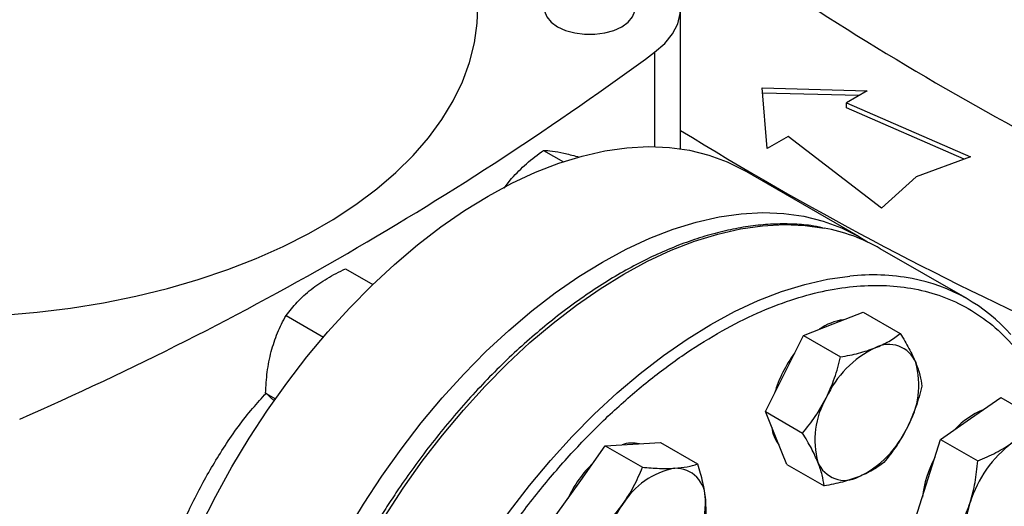
# Model space of a CAD drawing. Extents: x 0.4 to 10.6, y 0.4 to 8.1.
# Drawn here: x 3.2 to 3.5, y 5.5 to 5.6 of the extents above; entities that cross this region are included whole.
import ezdxf

# ---------------------------------------------------------------- set-up
doc = ezdxf.new("R2010")
doc.units = 0
doc.linetypes.add('SLD-SOLID', pattern=[0])
doc.layers.get('0').update_dxf_attribs({"linetype": 'CONTINUOUS'})

msp = doc.modelspace()

# ---------------------------------------------------------------- linework, layer by layer
at = {"color": 7, "linetype": 'SLD-SOLID'}
for p, q in [((3.379568107750211, 5.580554514104467), (3.379568107750211, 5.625044612189174)), ((3.405442003324271, 5.599799884802833), (3.438674630097542, 5.598895889600264)), ((3.40700793861724, 5.580615097726282), (3.405442003324271, 5.599799884802833)), ((3.438674630097542, 5.598895889600264), (3.432062903304951, 5.595079020967235)), ((3.436015587821643, 5.597360857168472), (3.405573494425826, 5.598188944173862)), ((3.432062903304951, 5.595079020967235), (3.471385278439847, 5.578003556030008)), ((3.432062903304951, 5.593471657164311), (3.432062903304951, 5.595079020967235)), ((3.469380103778861, 5.57726692522577), (3.432062903304951, 5.593471657164311)), ((3.413619665409831, 5.584431966359311), (3.40700793861724, 5.580615097726282)), ((3.443198443166171, 5.561731642383934), (3.413619665409831, 5.584431966359311)), ((3.336154490981547, 5.580051669478544), (3.342404622328093, 5.576443545435708)), ((3.471385278439847, 5.578003556030008), (3.454159990217046, 5.57167558961209)), ((3.323625836161593, 5.568084007876089), (3.326023647067831, 5.571190519608022)), ((3.436004283945484, 5.552736198953482), (3.39981377939657, 5.573628532523746)), ((3.454159990217046, 5.57167558961209), (3.443198443166171, 5.561731642383934)), ((3.470392017620143, 5.533005625279309), (3.442814853153913, 5.548925583459825)), ((3.27338780306238, 5.542598043860876), (3.282065561720853, 5.537588480415789)), ((3.254559492784357, 5.527777837642398), (3.266402028308128, 5.520941287323675)), ((3.427921906521739, 5.525170824619684), (3.43736912931298, 5.528872271633925)), ((3.43736912931298, 5.528872271633925), (3.449147157311924, 5.522072960797535)), ((3.418474683730579, 5.521469377605412), (3.427921906521739, 5.525170824619684)), ((3.412436904563303, 5.509412266629377), (3.418474683730579, 5.521469377605412)), ((3.418474683730579, 5.521469377605412), (3.430252711729529, 5.51467006676903)), ((3.406399125396061, 5.497355155653362), (3.412436904563303, 5.509412266629377)), ((3.248108317628345, 5.503248896222778), (3.251228076704421, 5.501447897554502)), ((3.471432703088077, 5.495192180393224), (3.480950769765599, 5.501817769213648)), ((3.480950769765599, 5.501817769213648), (3.492728797764561, 5.49501845837727)), ((3.406399125396061, 5.497355155653362), (3.41817715339501, 5.490555844816971)), ((3.409808569020004, 5.488999491691579), (3.406399125396061, 5.497355155653362)), ((3.4619146364106, 5.488566591572815), (3.471432703088077, 5.495192180393224)), ((3.347932134683697, 5.475605500710471), (3.35568534347512, 5.486556299466417)), ((3.35568534347512, 5.486556299466417), (3.364417909759052, 5.487081357177431)), ((3.35568534347512, 5.486556299466417), (3.367463371474058, 5.479756988630012)), ((3.364417909759052, 5.487081357177431), (3.373150476042956, 5.487606414888492)), ((3.373150476042956, 5.487606414888492), (3.384928504041916, 5.480807104052106)), ((3.413218012644052, 5.480643827729786), (3.409808569020004, 5.488999491691579)), ((3.458003751539811, 5.476224840564377), (3.4619146364106, 5.488566591572815)), ((3.4619146364106, 5.488566591572815), (3.473692664409555, 5.48176728073643)), ((3.413218012644052, 5.480643827729786), (3.424996040642987, 5.473844516893394)), ((3.34017892589235, 5.4646547019545), (3.347932134683697, 5.475605500710471)), ((3.454092866669143, 5.463883089555916), (3.458003751539811, 5.476224840564377))]:
    msp.add_line(p, q, dxfattribs=at)
at = {"color": 8, "linetype": 'SLD-SOLID'}
msp.add_line((3.37132442860525, 5.611089096468926), (3.37132442860525, 5.581222723969007), dxfattribs=at)
at = {"color": 7, "linetype": 'SLD-SOLID', "flags": 128}
for points in [[(3.37132442860525, 5.611089096468926), (3.374509333794125, 5.613869522236489), (3.376959327516541, 5.616887941072722), (3.37862223287489, 5.620080070473915), (3.379462635393688, 5.62337792846632), (3.37946263723272, 5.626711281401081), (3.378622238352821, 5.630009139702523), (3.376959336516709, 5.633201269715205), (3.374509346124855, 5.636219689452362), (3.371324444003922, 5.639000116391085)], [(3.160377108472735, 5.527666947990752), (3.16497333915349, 5.527929307192347), (3.175712727440994, 5.528829914450909), (3.186330096695401, 5.530125888540466), (3.196781817869025, 5.531811904025497), (3.207024942597676, 5.533881032706726), (3.217017379684702, 5.536324772090576), (3.226718068062741, 5.539133080327737), (3.236087145522455, 5.542294417477282), (3.245086112514903, 5.545795792926759), (3.253677990354439, 5.549622818773404), (3.261827473172071, 5.553759768947118), (3.26950107299484, 5.558189643832264), (3.276667257355093, 5.562894240122735), (3.283296578864153, 5.56785422562324), (3.289361796217953, 5.573049218689444), (3.294837986137403, 5.578457871980515), (3.299702645783483, 5.584057960179927), (3.303935785226241, 5.589826471324055), (3.307520009587702, 5.595739701363265), (3.310440590521152, 5.601773351566942), (3.312685526733071, 5.607902628372186), (3.314245593299028, 5.614102345265878), (3.31511437957087, 5.620347026281467), (3.315310061702927, 5.625044612189164)], [(3.336384747216613, 5.625037861740141), (3.336475103255548, 5.624109041408281), (3.337191148178717, 5.622297975674415), (3.338587332542662, 5.620624299268655), (3.340593645833419, 5.619171937314644), (3.343109483124954, 5.618013717305296), (3.346008689830248, 5.617207717228185), (3.349145887619063, 5.616794353292738), (3.352363764294473, 5.616794353292738), (3.355500962083288, 5.617207717228185), (3.358400168788582, 5.618013717305296), (3.360916006080117, 5.619171937314644), (3.362922319370874, 5.620624299268655), (3.36431850373482, 5.622297975674416), (3.365034548657988, 5.624109041408281), (3.365124904696924, 5.625037861740141)], [(3.203784336150257, 5.366687851895609), (3.204030207245739, 5.375502736615897), (3.204766767674405, 5.384563751370884), (3.205990863371421, 5.393832095504316), (3.207697252571088, 5.403268080543712), (3.209878628252881, 5.412831300152495), (3.212525649431241, 5.422480803156128), (3.215626981155103, 5.432175268901331), (3.219169343045901, 5.441873184197459), (3.223137566166185, 5.451533021082367), (3.227514657975342, 5.461113414651506), (3.232281875094262, 5.470573340188806), (3.237418803567364, 5.4798722888408), (3.242903446278291, 5.488970441081761), (3.248712317144938, 5.497828837227019), (3.254820541690459, 5.506409544264312), (3.261201963559598, 5.514675818288778), (3.267829256524219, 5.522592261845978), (3.274674041498406, 5.530124975509247), (3.281707008062069, 5.537241703042235), (3.288898039972663, 5.543911969525066), (3.296216344127558, 5.550107211852622), (3.303630582424836, 5.555800901046149), (3.311109005957856, 5.560968655854405), (3.318619590968938, 5.565588347157935), (3.326130175980021, 5.569640192729349), (3.33360859951304, 5.57310684194386), (3.341022837810319, 5.57597345007732), (3.348341141965214, 5.578227741873613), (3.355532173875807, 5.579860064109183), (3.362565140439471, 5.580863426929618), (3.369409925413658, 5.581233533781282), (3.376037218378279, 5.580968799809814), (3.382418640247419, 5.580070358646727), (3.388526864792939, 5.578542057555008), (3.394335735659586, 5.576390440954563), (3.39981377939657, 5.573628532523746)], [(3.23997484069917, 5.345795518325347), (3.240220711794652, 5.354610403045633), (3.240957272223318, 5.363671417800621), (3.242181367920335, 5.372939761934052), (3.243887757120001, 5.382375746973449), (3.246069132801794, 5.391938966582233), (3.248716153980154, 5.401588469585865), (3.251817485704016, 5.411282935331067), (3.255359847594814, 5.420980850627197), (3.259328070715099, 5.430640687512104), (3.263705162524256, 5.440221081081244), (3.268472379643175, 5.449681006618542), (3.273609308116276, 5.458979955270537), (3.279093950827204, 5.468078107511497), (3.284902821693851, 5.476936503656755), (3.291011046239372, 5.48551721069405), (3.297392468108511, 5.493783484718514), (3.304019761073132, 5.501699928275714), (3.310864546047319, 5.509232641938983), (3.317897512610983, 5.516349369471971), (3.325088544521576, 5.523019635954802), (3.332406848676471, 5.52921487828236), (3.33982108697375, 5.534908567475886), (3.347299510506769, 5.540076322284142), (3.354810095517852, 5.544696013587672), (3.362320680528934, 5.548747859159085), (3.369799104061953, 5.552214508373596), (3.377213342359232, 5.555081116507056), (3.384531646514128, 5.55733540830335), (3.391722678424721, 5.55896773053892), (3.398755644988384, 5.559971093359355), (3.405600429962572, 5.560341200211018), (3.412227722927192, 5.560076466239551), (3.418609144796331, 5.559178025076464), (3.424717369341852, 5.557649723984745), (3.430526240208499, 5.555498107384301), (3.436010882919426, 5.552732388827736), (3.438706798430577, 5.551068593222249)], [(3.472958300623135, 5.450513101319587), (3.471805526735562, 5.451967668037139), (3.470902250213012, 5.453721883158082), (3.470263926367224, 5.45574573157534), (3.469901477096175, 5.458004584681375), (3.469821104007383, 5.460459792873271), (3.47002418230668, 5.463069346858153), (3.470507237268061, 5.465788596443831), (3.471262003687067, 5.468571014516062)]]:
    msp.add_lwpolyline(points, dxfattribs=at)
at = {"color": 8, "linetype": 'SLD-SOLID', "flags": 128}
for points in [[(3.266556383306922, 5.278725138300484), (3.266031563430559, 5.27932119977184), (3.262060935326573, 5.284402501475961), (3.258516426549789, 5.290013891572078), (3.255413215230951, 5.296131341226326), (3.25276458979734, 5.302728654580115), (3.250581892069688, 5.309777580924827), (3.248874468694759, 5.317247935675683), (3.247649631121571, 5.32510772962677), (3.246912624292654, 5.333323305933733), (3.246666604184397, 5.341859484237546), (3.246912624292673, 5.350679711312215), (3.247649631121608, 5.3597462175913), (3.248874468694814, 5.369020178902998), (3.250581892069762, 5.378461882721209), (3.252764589797432, 5.388030898220665), (3.25541321523106, 5.397686249407939), (3.258516426549915, 5.407386590586926), (3.262060935326715, 5.417090383407477), (3.266031563430717, 5.42675607473898), (3.270411308022796, 5.43634227460725), (3.275181414364219, 5.445807933432752), (3.280321456127312, 5.455112517811197), (3.285809422864131, 5.464216184083815), (3.291621814258581, 5.473079948954005), (3.297733740758377, 5.481665856419801), (3.304119030155927, 5.489937140307305), (3.310750339661743, 5.497858381709078), (3.317599272990464, 5.505395660653346), (3.324636501958108, 5.512516701354528), (3.331831892069863, 5.519191010423098), (3.339154631560611, 5.525390007442965), (3.346573363335648, 5.531087147357205), (3.354056319246566, 5.536258034138062), (3.361571456127353, 5.540880525254493), (3.369086593008139, 5.544934826489879), (3.376569548919056, 5.548403576703902), (3.38398828069409, 5.551271922175614), (3.391311020184834, 5.553527580209347), (3.398506410296583, 5.555160891731109), (3.40554363926422, 5.556164862650211), (3.412392572592934, 5.556535193809045), (3.419023882098741, 5.556270299392735), (3.425003345438819, 5.55544873023897)], [(3.294083008408601, 5.262861893629148), (3.293608727896834, 5.263401241591298), (3.289638099792849, 5.268482543295418), (3.286093591016064, 5.274093933391536), (3.282990379697226, 5.280211383045783), (3.280341754263616, 5.286808696399572), (3.278159056535964, 5.293857622744284), (3.276451633161034, 5.30132797749514), (3.275226795587846, 5.309187771446228), (3.27448978875893, 5.31740334775319), (3.274243768650673, 5.325939526057003), (3.274489788758948, 5.334759753131672), (3.275226795587884, 5.343826259410757), (3.27645163316109, 5.353100220722455), (3.278159056536037, 5.362541924540667), (3.280341754263707, 5.372110940040124), (3.282990379697335, 5.381766291227396), (3.28609359101619, 5.391466632406384), (3.289638099792991, 5.401170425226934), (3.293608727896993, 5.410836116558438), (3.297988472489072, 5.420422316426708), (3.302758578830495, 5.429887975252209), (3.307898620593587, 5.439192559630656), (3.313386587330406, 5.448296225903274), (3.319198978724856, 5.457159990773462), (3.325310905224653, 5.46574589823926), (3.331696194622203, 5.474017182126762), (3.338327504128019, 5.481938423528535), (3.34517643745674, 5.489475702472805), (3.352213666424384, 5.496596743173986), (3.359409056536139, 5.503271052242556), (3.366731796026887, 5.509470049262424), (3.374150527801923, 5.515167189176663), (3.381633483712842, 5.52033807595752), (3.389148620593629, 5.52496056707395), (3.396663757474415, 5.529014868309337), (3.404146713385332, 5.532483618523359), (3.411565445160365, 5.535351963995072), (3.41888818465111, 5.537607622028805), (3.426083574762858, 5.539240933550567), (3.433120803730495, 5.540244904469668)]]:
    msp.add_lwpolyline(points, dxfattribs=at)
at = {"color": 7, "linetype": 'SLD-SOLID'}
for centre, radius, start, end in [((3.987134054646777, 6.506746619488074), 1.047408740824814, 233.6375527392425, 246.3678237934589), ((2.750324986041884, 6.454549091188588), 1.047408740824948, 293.6321762065434, 306.3624472607582), ((3.948281976855632, 6.50878693102664), 1.083647662425824, 238.3442521865395, 245.7421618371088), ((3.414756563862344, 5.499890996085802), 0.05649476397782427, 60.22119530526035, 79.55009495852083), ((3.442644953248308, 5.484952247415823), 0.05547218682802445, 41.52938738955312, 79.39376410902194), ((3.433347228591563, 5.509483617239932), 0.01708499823616958, 97.50382024755328, 125.2869357873398), ((3.445525258473483, 5.509435229919426), 0.009175776634964904, 21.9343207163189, 118.264350055897), ((3.447154268647042, 5.492152947575334), 0.03940967595799273, 143.0682673680218, 163.7315217868917), ((3.455114719634411, 5.488336954184359), 0.03233646517057413, 115.526217824633, 155.4770740931977), ((3.428702056541441, 5.505749270991622), 0.02631449278684675, 329.6422938930149, 15.68370975942647), ((3.448401589710084, 5.488459176275431), 0.0263144927869263, 149.6422938930421, 195.6837097593646), ((3.485042944313442, 5.474594364014091), 0.02526100132469141, 112.5404197823176, 137.1436408264354), ((3.420437516554436, 5.494062755073148), 0.01214431778163647, 187.6337567082481, 216.7610742064077), ((3.421988926617032, 5.505871493082694), 0.03233646517056671, 295.5262178247426, 335.4770740932515), ((3.364396413591988, 5.476319214246895), 0.01109166970992511, 79.0044847068613, 107.8772075100498), ((3.507105347745925, 5.457431330582174), 0.03753448909294725, 126.6673324786978, 162.7353783755095), ((3.3790063735212, 5.453391842253513), 0.03883460485164823, 134.3060378665346, 155.0966729875855), ((3.431578387778018, 5.484773217347794), 0.009175776635079722, 201.9343207171048, 298.2643500554746), ((3.490828006332974, 5.466218418195564), 0.03493905070878478, 151.5594308152012, 173.2755748120634), ((3.382226188691898, 5.455311793038926), 0.02454122179890822, 100.684654356439, 148.9994062512536), ((3.377936150998718, 5.469968840294081), 0.009462263293764754, 357.3226782732201, 91.57448088497426), ((3.388178314246428, 5.447638145491427), 0.03377850934476254, 143.0316080963172, 181.8033975307384), ((3.353626306968362, 5.468463837165058), 0.03377850934484995, 323.0316080964537, 1.803397530766087)]:
    msp.add_arc(centre, radius, start, end, dxfattribs=at)
at = {"color": 8, "linetype": 'SLD-SOLID'}
msp.add_arc((3.440345513063876, 5.471979168782353), 0.06864697439714518, 79.50030495191805, 96.0412474168693, dxfattribs=at)
at = {"color": 7, "linetype": 'SLD-SOLID'}
for points, knots in [([(3.326023647067831, 5.571190519608022), (3.327547748581308, 5.572775433321411), (3.330629787905382, 5.575980447125763), (3.334299493949262, 5.578684699113247), (3.336154490981547, 5.580051669478544)], [0, 0, 0, 0, 0.4945107291692643, 1, 1, 1, 1]), ([(3.336154490981547, 5.580051669478544), (3.337018316441947, 5.580006459119772), (3.338761805331563, 5.579915209484483), (3.341273470596275, 5.579411383683248), (3.342540711295632, 5.579157182389118)], [0, 0, 0, 0, 0.4954579668072081, 1, 1, 1, 1]), ([(3.342540711295632, 5.579157182389118), (3.34389151010757, 5.578847403010804), (3.345358402435105, 5.578510999847532), (3.347145502075115, 5.57797328127994), (3.347286937595663, 5.577930724892029)], [0, 0, 0, 0, 0.9208575071130499, 1, 1, 1, 1]), ([(3.424457263916503, 5.555563878615765), (3.42323932095344, 5.555802683385171), (3.42012936254597, 5.556412459805649), (3.414885664590623, 5.556773862365787), (3.40879800774192, 5.556766190000018), (3.402545207584129, 5.556224512931424), (3.396162585551544, 5.555183359529354), (3.389669365352945, 5.553639330624189), (3.383089099514546, 5.55160160460645), (3.376444168515337, 5.549078228399594), (3.369757270011226, 5.546079681793209), (3.3630511287935, 5.542617904416113), (3.356348527720665, 5.538706529001944), (3.349672333980235, 5.534360858380489), (3.34304552915493, 5.529597956279292), (3.33649146007728, 5.524436956560396), (3.33003404858309, 5.518899479783667), (3.323698224945237, 5.513010410871876), (3.317510847509304, 5.506799445483751), (3.31150276027753, 5.5003044735413), (3.305714097813852, 5.493579922694674), (3.300209986100274, 5.486721726811708), (3.295046437084559, 5.479834120977217), (3.290654026900304, 5.473578208190174), (3.286914368177998, 5.467940568339083), (3.283270999335669, 5.462205208811293), (3.280827430024239, 5.458054350968139), (3.279399833110624, 5.455629311572682)], [0, 0, 0, 0, 0.02732868648945763, 0.06978247823628024, 0.1122901990338772, 0.1548375017375721, 0.1974122038201409, 0.2400017676411909, 0.2825946940784797, 0.3251810258069439, 0.3677522310544085, 0.4103003648646217, 0.4528165372994527, 0.4952936108750913, 0.5377224066932744, 0.5800904217515382, 0.6223795749916619, 0.664562365334603, 0.7065947096630067, 0.7484013106976164, 0.7898423394505059, 0.8306259775817607, 0.8700264730747735, 0.9079127840452588, 0.9348206444802115, 0.9619205207987023, 1, 1, 1, 1]), ([(3.262493423758261, 5.536042455931214), (3.264145464519402, 5.537241045798185), (3.267486222737818, 5.539664835236544), (3.271406264158081, 5.541613177658285), (3.27338780306238, 5.542598043860876)], [0, 0, 0, 0, 0.494510722755319, 1, 1, 1, 1]), ([(3.254559492784357, 5.527777837642398), (3.25567467326177, 5.529220106273062), (3.257925480700794, 5.532131087077263), (3.260961582688436, 5.534730794342105), (3.262493423758261, 5.536042455931214)], [0, 0, 0, 0, 0.4954579668072011, 1, 1, 1, 1]), ([(3.249853681035684, 5.516367882072492), (3.250468755063806, 5.518379877926819), (3.251712558265317, 5.522448537585039), (3.253603594338572, 5.525988449931552), (3.254559492784357, 5.527777837642398)], [0, 0, 0, 0, 0.4945107291692657, 1, 1, 1, 1]), ([(3.441180158668987, 5.517516998571382), (3.442688561974681, 5.518180278646822), (3.44573885637412, 5.51952156415829), (3.448002772167073, 5.521216293365328), (3.449147157311924, 5.522072960797535)], [0, 0, 0, 0, 0.4945107285288409, 1, 1, 1, 1]), ([(3.449147157311924, 5.522072960797535), (3.450114585656558, 5.52047712893101), (3.452067179854147, 5.517256206099685), (3.453376312588383, 5.51433609860569), (3.454036825084194, 5.512862781623802)], [0, 0, 0, 0, 0.4954579634765224, 1, 1, 1, 1]), ([(3.248108317628345, 5.503248896222778), (3.248218447519488, 5.505479535491793), (3.248440726498778, 5.509981712101034), (3.249379852495748, 5.514226306024343), (3.249853681035684, 5.516367882072492)], [0, 0, 0, 0, 0.4954579668061558, 0.9999999999999999, 0.9999999999999999, 0.9999999999999999, 0.9999999999999999]), ([(3.425695156710552, 5.50175844058106), (3.426632267930707, 5.503821809708363), (3.428527295007152, 5.507994356446519), (3.429673378712346, 5.51242860280683), (3.430252711729529, 5.51467006676903)], [0, 0, 0, 0, 0.4945107285283149, 1, 1, 1, 1]), ([(3.430252711729529, 5.51467006676903), (3.432200701954438, 5.515032362730999), (3.436132398220328, 5.515763597242653), (3.439487412786971, 5.51692900258605), (3.441180158668987, 5.517516998571382)], [0, 0, 0, 0, 0.4954579634771268, 0.9999999999999999, 0.9999999999999999, 0.9999999999999999, 0.9999999999999999]), ([(3.454036825084194, 5.512862781623802), (3.454533527997408, 5.511505751984598), (3.455537961035072, 5.508761565537442), (3.455822309474395, 5.506503208252616), (3.455966044559833, 5.50536163287399)], [0, 0, 0, 0, 0.4945107285292739, 1, 1, 1, 1]), ([(3.455966044559833, 5.50536163287399), (3.455399202390878, 5.503164669739897), (3.454255125171942, 5.498730462812076), (3.452363097191373, 5.494556132036602), (3.451408489540897, 5.492450006686022)], [0, 0, 0, 0, 0.4954579634767474, 1, 1, 1, 1]), ([(3.220114143544625, 5.456383944525338), (3.220623901384575, 5.457934694698756), (3.222590945011143, 5.463918699271059), (3.22764303558419, 5.474174315565793), (3.235136218431741, 5.48673857886824), (3.242159936476146, 5.4965388475082), (3.246867170631683, 5.50164551357763), (3.248330258411898, 5.503232751534559)], [0, 0, 0, 0, 0.09260468186109236, 0.3573411431266951, 0.6151306225962913, 0.8803761052769956, 1, 1, 1, 1]), ([(3.250925937952195, 5.500788736493592), (3.250646530743595, 5.501014423458744), (3.249417177928681, 5.50200741468216), (3.248678843481744, 5.50270774044377), (3.248108317628345, 5.503248896222778)], [0, 0, 0, 0, 0.2272799193292684, 1, 1, 1, 1]), ([(3.41817715339501, 5.490555844816971), (3.419571434986652, 5.492275137339851), (3.422385561904424, 5.495745245097968), (3.424585297588629, 5.499741939997226), (3.425695156710552, 5.50175844058106)], [0, 0, 0, 0, 0.4954579634764149, 0.9999999999999999, 0.9999999999999999, 0.9999999999999999, 0.9999999999999999]), ([(3.423066821167247, 5.481345665643257), (3.422420939909383, 5.482788814107742), (3.421114838301063, 5.485707150113874), (3.419163522564895, 5.488927827135609), (3.41817715339501, 5.490555844816971)], [0, 0, 0, 0, 0.494510728529004, 1, 1, 1, 1]), ([(3.451408489540897, 5.492450006686022), (3.450322199976123, 5.490472756383971), (3.44812550432908, 5.486474359204732), (3.445312453327047, 5.483002432581337), (3.443890486225418, 5.481247410921874)], [0, 0, 0, 0, 0.4945107285286076, 0.9999999999999999, 0.9999999999999999, 0.9999999999999999, 0.9999999999999999]), ([(3.473692664409555, 5.48176728073643), (3.475652159993048, 5.482604470182953), (3.479607077923409, 5.484294198693218), (3.482986097710504, 5.486450439976569), (3.484690955235338, 5.487538354344909)], [0, 0, 0, 0, 0.4954579634764127, 1, 1, 1, 1]), ([(3.377676161906304, 5.479427531129094), (3.379064816170357, 5.479558570091447), (3.381872953959771, 5.479823557188372), (3.383902559975601, 5.480476864310763), (3.384928504041916, 5.480807104052106)], [0, 0, 0, 0, 0.494510728529275, 1, 1, 1, 1]), ([(3.384928504041916, 5.480807104052106), (3.385501275715543, 5.478875082566723), (3.386657320659514, 5.474975616561927), (3.387143026612229, 5.471354070181429), (3.387388085682764, 5.469526847795248)], [0, 0, 0, 0, 0.4954579634767463, 1, 1, 1, 1]), ([(3.424996040642987, 5.473844516893394), (3.424856051721032, 5.474962678148714), (3.424573507222257, 5.477219501810355), (3.423572082191627, 5.47996197342812), (3.423066821167247, 5.481345665643257)], [0, 0, 0, 0, 0.4954579634756081, 1, 1, 1, 1]), ([(3.443890486225418, 5.481247410921874), (3.442769935423189, 5.480407444348706), (3.440508288856105, 5.478712110667362), (3.43746098199309, 5.477369069447772), (3.435923487582508, 5.476691448695704)], [0, 0, 0, 0, 0.4954579634754425, 1, 1, 1, 1]), ([(3.471262003687067, 5.468571014516062), (3.471842728935677, 5.470682078404059), (3.473017072008752, 5.474951073526324), (3.47346582472563, 5.479478642961239), (3.473692664409555, 5.48176728073643)], [0, 0, 0, 0, 0.4945107285290011, 1, 1, 1, 1]), ([(3.361190386830924, 5.467951674662147), (3.362414938312801, 5.469829668260419), (3.364891227321775, 5.473627348452029), (3.366599737771518, 5.47769887542611), (3.367463371474058, 5.479756988630012)], [0, 0, 0, 0, 0.4945107285288443, 0.9999999999999999, 0.9999999999999999, 0.9999999999999999, 0.9999999999999999]), ([(3.367463371474058, 5.479756988630012), (3.369295298340404, 5.479603425004955), (3.372992739902331, 5.47929348221187), (3.376105595435962, 5.479382578371346), (3.377676161906304, 5.479427531129094)], [0, 0, 0, 0, 0.4954579634765267, 0.9999999999999999, 0.9999999999999999, 0.9999999999999999, 0.9999999999999999]), ([(3.435923487582508, 5.476691448695704), (3.43426590593216, 5.476114287445523), (3.430913942962047, 5.474947151492983), (3.426983059872279, 5.474214742022864), (3.424996040642987, 5.473844516893394)], [0, 0, 0, 0, 0.4945107285273539, 0.9999999999999999, 0.9999999999999999, 0.9999999999999999, 0.9999999999999999]), ([(3.351956953891293, 5.457855391118104), (3.353629828795337, 5.459395013672833), (3.357006250262666, 5.462502487299704), (3.359787253695397, 5.466124311901585), (3.361190386830924, 5.467951674662147)], [0, 0, 0, 0, 0.4954579634771304, 0.9999999999999999, 0.9999999999999999, 0.9999999999999999, 0.9999999999999999]), ([(3.387388085682764, 5.469526847795248), (3.38747759929266, 5.467822952571926), (3.387658613787861, 5.464377334256644), (3.387146225705536, 5.461440274273417), (3.38688721902709, 5.459955621962228)], [0, 0, 0, 0, 0.4945107285286085, 1, 1, 1, 1]), ([(3.465870894668094, 5.457083778719544), (3.466919759275618, 5.458849298035046), (3.46903671910843, 5.462412706932782), (3.470515763578187, 5.466505851181185), (3.471262003687067, 5.468571014516062)], [0, 0, 0, 0, 0.4954579634756078, 0.9999999999999999, 0.9999999999999999, 0.9999999999999999, 0.9999999999999999])]:
    msp.add_open_spline(points, degree=3, knots=knots, dxfattribs=at)
at = {"color": 8, "linetype": 'SLD-SOLID'}
msp.add_open_spline([(3.286391350356389, 5.380907417917086), (3.287795528681468, 5.385358994708179), (3.29060393543907, 5.394262307142792), (3.295974988048906, 5.407823035170053), (3.30225415922209, 5.42155888983654), (3.309588006927051, 5.435430368765648), (3.317875071261543, 5.449149378705929), (3.327043496743619, 5.462490070263467), (3.33697979717182, 5.475223504010567), (3.347543394214125, 5.487130659812781), (3.358570000820603, 5.498014242510079), (3.369880800984483, 5.50770945676309), (3.38129176146183, 5.516092209783376), (3.392623294274113, 5.523083748700027), (3.403709051592341, 5.528652375055623), (3.41434605230007, 5.532786842806473), (3.424528490264575, 5.535596948550839), (3.434271941441061, 5.537150102226438), (3.443655058263662, 5.537489921698266), (3.45273383512722, 5.536586104926878), (3.461484072097284, 5.534370384318971), (3.469831371861932, 5.530724725410572), (3.4775699553854, 5.525621717951513), (3.48453354824285, 5.519052983180683), (3.490615080749284, 5.511096108640874), (3.495562682546872, 5.501729445801288), (3.498639785410711, 5.494290546069787), (3.499694919160476, 5.48971208830129), (3.499858093963318, 5.489004036887088)], degree=3, knots=[0, 0, 0, 0, 0.03691430739922113, 0.07382993206818143, 0.1124705678303595, 0.1520920382491321, 0.1925347251889634, 0.2336159878656568, 0.2751342750766533, 0.3168745753186379, 0.3586148755606206, 0.4001331627716119, 0.441214425448297, 0.4816571123881173, 0.5212785828068769, 0.5599192185690407, 0.5968328682993648, 0.6337491561650964, 0.6706628059181983, 0.7075790937920303, 0.7462197295541942, 0.785841199972954, 0.826283886912774, 0.8673651495894591, 0.9088834368004506, 0.950623737042433, 0.9923640372844172, 1, 1, 1, 1], dxfattribs=at)

doc.saveas('drawing.dxf')
